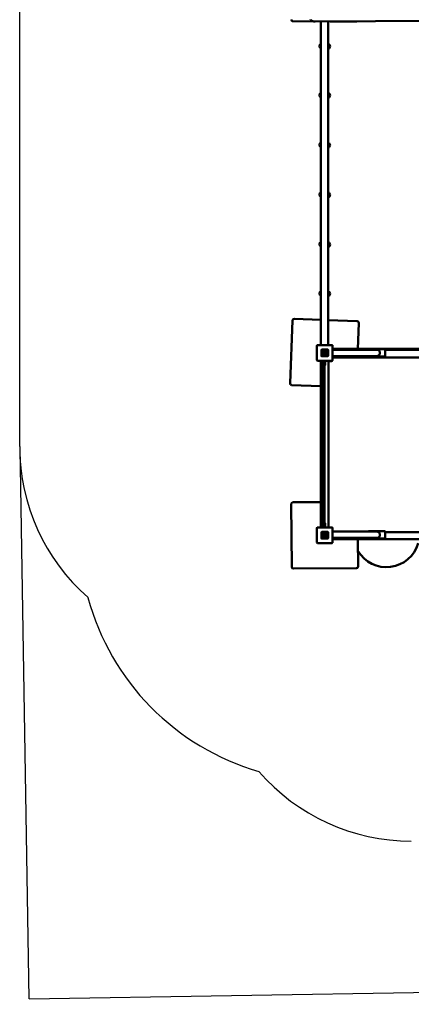
# Model space of a CAD drawing. Units: millimetres. Extents: x -5484 to 5889, y -5182 to 4370.
# Drawn here: x -3828 to -1467, y -5182 to 758 of the extents above; entities that cross this region are included whole.
import ezdxf

# ---------------------------------------------------------------- set-up
doc = ezdxf.new("R2010")
doc.units = ezdxf.units.MM
doc.layers.add('Sketch Geometry (ISO)', color=7, linetype='Continuous', lineweight=25)
doc.layers.add('Visible (ISO)', color=7, linetype='Continuous', lineweight=50)
doc.styles.add('Annotative', font='txt')
doc.dimstyles.new('PG_Play', dxfattribs={"dimtxt": 150, "dimasz": 1.8, "dimexe": 0.18, "dimexo": 0.0625, "dimgap": 0.09, "dimtad": 0, "dimtih": 1, "dimtoh": 1, "dimdec": 0, "dimrnd": 100, "dimzin": 0, "dimdsep": 46, "dimtxsty": 'Annotative', "dimcen": 0.09, "dimclrd": 5, "dimadec": 0, "dimazin": 0, "dimtfac": 1, "dimtdec": 0, "dimtofl": 0, "dimtmove": 1, "dimatfit": 3, "dimfxl": 1, "dimtolj": 1, "dimtzin": 0, "dimarcsym": 0})

# ---------------------------------------------------------------- blocks, each defined once
blk = doc.blocks.new('*D11')
at = {"color": 0, "lineweight": -2, "transparency": 16777216}
for p, q in [((3946.4, -1686.2), (4002.4, -5018)), ((-3827.6, -1816.8), (-3771.6, -5148.7))]:
    blk.add_line(p, q, dxfattribs=at)
at = {"color": 5, "lineweight": -2, "transparency": 16777216}
for p, q in [((4000.6, -5017.9), (365.5, -5079)), ((-3769.8, -5148.5), (-134.7, -5087.4))]:
    blk.add_line(p, q, dxfattribs=at)
at = {"color": 5, "transparency": 16777216}
for points in [[(4000.6, -5017.6), (4000.6, -5018.2), (4002.4, -5017.9)], [(-3769.8, -5148.2), (-3769.8, -5148.8), (-3771.6, -5148.5)]]:
    blk.add_solid(points, dxfattribs=at)
at = {"layer": 'Defpoints', "color": 0, "transparency": 16777216}
for p in [(3946.4, -1686.1), (-3827.6, -1816.8), (4002.4, -5017.9)]:
    blk.add_point(p, dxfattribs=at)
at = {"color": 0, "transparency": 16777216, "insert": (115.4, -5083.2), "char_height": 150, "attachment_point": 5, "style": 'Annotative'}
blk.add_mtext('\\A1;7800', dxfattribs=at)

msp = doc.modelspace()

# ---------------------------------------------------------------- linework, layer by layer
at = {"layer": 'Sketch Geometry (ISO)'}
for centre, radius, start, end in [((-2612.6, -1816.8), 1215, 180, 228.61721), ((-1968, -2336.4), 1500, 195.14882, 253.83097), ((-1466.5, -2980), 1216.7, 220.93268, 270)]:
    msp.add_arc(centre, radius, start, end, dxfattribs=at)
msp.add_open_spline([(-3827.6, -1816.8), (-3827.6, -1261.9), (-3827.6, -707.1), (-3827.6, 402.7), (-3827.6, 957.5), (-3827.6, 1512.4)], degree=3, knots=[0, 0, 0, 0, 166.45763, 166.45763, 332.91526, 332.91526, 332.91526, 332.91526], dxfattribs=at)
at = {"layer": 'Visible (ISO)'}
for p, q in [((-2180, 748.7), (-2056.2, 748)), ((-2074.9, 758.8), (-2074.5, 758.3)), ((-2046.4, 746.8), (-834.1, 754.6)), ((-2012, 747.1), (-2012, -1205.2)), ((-1967, -1205.2), (-1967, 747.3)), ((-1955.1, 747.4), (-1800.1, 746.5)), ((-2182.1, -1055.4), (-2197.6, -1435.1)), ((-2012, -1052.4), (-2171.7, -1045.8)), ((-1792, -1061.3), (-1967, -1054.2)), ((-1788.8, -1228), (-1782.4, -1071.7)), ((-2035.7, -1208.2), (-2035.7, -1296.2)), ((-1944.7, -1205.2), (-2032.7, -1205.2)), ((-2008.7, -1234.2), (-2008.7, -1270.2)), ((-2008.7, -1270.2), (-2008.7, -1234.2)), ((-1970.7, -1232.2), (-2006.7, -1232.2)), ((-2006.7, -1232.2), (-1970.7, -1232.2)), ((-1968.7, -1270.2), (-1968.7, -1234.2)), ((-1968.7, -1234.2), (-1968.7, -1270.2)), ((-1941.7, -1296.2), (-1941.7, -1208.2)), ((-1941.7, -1228), (-935.7, -1228)), ((-1941.7, -1232.7), (-1784.7, -1232.7)), ((-1674.7, -1232.7), (-1784.7, -1232.7)), ((-1724.7, -1232.2), (-1724.7, -1232.7)), ((-1627.7, -1229.2), (-1721.7, -1229.2)), ((-1624.7, -1271.2), (-1624.7, -1232.2)), ((-1252.7, -1233.9), (-1624.7, -1233.9)), ((-2032.7, -1299.2), (-1944.7, -1299.2)), ((-2011.2, -1299.2), (-2011.2, -2305.2)), ((-2006.7, -1272.2), (-1970.7, -1272.2)), ((-1970.7, -1272.2), (-2006.7, -1272.2)), ((-1999.8, -1299.2), (-1999.8, -2305.2)), ((-1997.2, -1258.4), (-1995.8, -1258.4)), ((-1997.2, -1261.6), (-1997.2, -1258.4)), ((-1976.2, -1261.6), (-1997.2, -1261.6)), ((-1989.8, -2305.2), (-1989.8, -1299.2)), ((-1988.8, -1258.4), (-1974.4, -1258.4)), ((-1986.8, -1299.2), (-1986.8, -1317.2)), ((-1980.7, -1257), (-1983.1, -1254.7)), ((-1974.4, -1258.4), (-1974.4, -1258.4)), ((-1966.2, -2305.2), (-1966.2, -1299.2)), ((-1946, -1301.4), (-1965.5, -1301.4)), ((-1965.5, -1301.4), (-1965.5, -2305.2)), ((-1941.7, -1270.7), (-1784.7, -1270.7)), ((-935.7, -1278.9), (-1941.7, -1278.9)), ((-1784.7, -1270.7), (-1674.7, -1270.7)), ((-1724.7, -1270.7), (-1724.7, -1271.2)), ((-1721.7, -1274.2), (-1627.7, -1274.2)), ((-1987.8, -1327.2), (-1988.8, -1327.2)), ((-1986.8, -1326.2), (-1986.8, -1317.2)), ((-2188, -1445.5), (-2011.2, -1452.7)), ((-1966.2, -1454.6), (-1965.5, -1454.6)), ((-2190, -2163.2), (-2187.8, -2543.2)), ((-2011.2, -2152.2), (-2180, -2153.1)), ((-1965.5, -2151.9), (-1966.2, -2151.9)), ((-2035.7, -2308.2), (-2035.7, -2396.2)), ((-1944.7, -2305.2), (-2032.7, -2305.2)), ((-1988.8, -2277.2), (-1987.8, -2277.2)), ((-1986.8, -2287.2), (-1986.8, -2278.2)), ((-1986.8, -2287.2), (-1986.8, -2305.2)), ((-1941.7, -2396.2), (-1941.7, -2308.2)), ((-2008.7, -2334.2), (-2008.7, -2370.2)), ((-2008.7, -2370.2), (-2008.7, -2334.2)), ((-1970.7, -2332.2), (-2006.7, -2332.2)), ((-2006.7, -2332.2), (-1970.7, -2332.2)), ((-2006.7, -2372.2), (-1970.7, -2372.2)), ((-1970.7, -2372.2), (-2006.7, -2372.2)), ((-2003.1, -2346), (-2003.1, -2346)), ((-1988.6, -2346), (-2003.1, -2346)), ((-2001.2, -2342.8), (-1980.2, -2342.8)), ((-1996.7, -2347.4), (-1994.4, -2349.7)), ((-1980.2, -2346), (-1981.6, -2346)), ((-1980.2, -2342.8), (-1980.2, -2346)), ((-1968.7, -2370.2), (-1968.7, -2334.2)), ((-1968.7, -2334.2), (-1968.7, -2370.2)), ((-1941.7, -2330.1), (-1784.7, -2330.1)), ((-1941.7, -2368.1), (-1784.7, -2368.1)), ((-1941.7, -2374.7), (-1252.7, -2374.7)), ((-1787.8, -2540.9), (-1788.8, -2374.7)), ((-1674.7, -2330.1), (-1784.7, -2330.1)), ((-1784.7, -2368.1), (-1674.7, -2368.1)), ((-1724.7, -2329.6), (-1724.7, -2330.1)), ((-1724.7, -2368.1), (-1724.7, -2368.6)), ((-1627.7, -2326.6), (-1721.7, -2326.6)), ((-1721.7, -2371.6), (-1627.7, -2371.6)), ((-1624.7, -2368.6), (-1624.7, -2329.6)), ((-1624.7, -2333.9), (-935.7, -2333.9)), ((-2032.7, -2399.2), (-1944.7, -2399.2)), ((-2177.7, -2553.1), (-1797.7, -2550.9))]:
    msp.add_line(p, q, dxfattribs=at)
for centre, radius, start, end in [((-2180, 758.7), 10, 179.66939, 269.66939), ((-1800, 756.5), 10, 269.66939, 306.113), ((-2005.5, 599.1), 15, 115.58404, 244.41596), ((-1971.5, 597.3), 15, 287.73441, 72.26559), ((-2005.5, 303.3), 15, 115.70002, 244.29998), ((-1971.5, 301.5), 15, 287.62467, 72.37533), ((-2005.5, 3.3), 15, 115.70002, 244.29998), ((-1971.5, 1.5), 15, 287.62467, 72.37533), ((-2005.5, -296.7), 15, 115.70002, 244.29998), ((-1971.5, -298.5), 15, 287.62467, 72.37533), ((-2005.5, -596.7), 15, 115.70002, 244.29998), ((-1971.5, -598.5), 15, 287.62467, 72.37533), ((-2005.5, -892.9), 15, 115.58404, 244.41596), ((-1971.5, -894.7), 15, 287.73441, 72.26559), ((-2172.1, -1055.8), 10, 87.66204, 177.66204), ((-1792.4, -1071.3), 10, 357.66204, 87.66204), ((-2032.7, -1208.2), 3, 90, 180), ((-2006.7, -1234.2), 2, 90, 180), ((-2006.7, -1234.2), 2, 90, 180), ((-1988.8, -1252.1), 15.8, 336.48611, 323.28168), ((-1988.8, -1252.1), 9.45, 328.6328, 221.81218), ((-1988.8, -1252.1), 6.33, 335.52692, 270.28688), ((-1970.7, -1234.2), 2, 0, 90), ((-1970.7, -1234.2), 2, 0, 90), ((-1944.7, -1208.2), 3, 0, 90), ((-1721.7, -1232.2), 3, 90, 180), ((-1674.7, -1251.7), 19, 270, 90), ((-1627.7, -1232.2), 3, 0, 90), ((-2032.7, -1296.2), 3, 180, 270), ((-2006.7, -1270.2), 2, 180, 270), ((-2006.7, -1270.2), 2, 180, 270), ((-1970.7, -1270.2), 2, 270, 0), ((-1970.7, -1270.2), 2, 270, 0), ((-1946, -1298.4), 3, 270, 355.57988), ((-1944.7, -1296.2), 3, 270, 0), ((-1721.7, -1271.2), 3, 180, 270), ((-1627.7, -1271.2), 3, 270, 0), ((-1988.8, -1326.2), 1, 180, 270), ((-1987.8, -1326.2), 1, 270, 0), ((-2187.6, -1435.5), 10, 177.66204, 267.66204), ((-2180, -2163.1), 10, 90.33061, 180.33061), ((-2032.7, -2308.2), 3, 90, 180), ((-1988.8, -2278.2), 1, 90, 180), ((-1987.8, -2278.2), 1, 0, 90), ((-1944.7, -2308.2), 3, 0, 90), ((-2006.7, -2334.2), 2, 90, 180), ((-2006.7, -2334.2), 2, 90, 180), ((-2006.7, -2370.2), 2, 180, 270), ((-2006.7, -2370.2), 2, 180, 270), ((-1988.6, -2352.3), 15.8, 156.48611, 143.28168), ((-1988.6, -2352.3), 9.45, 148.6328, 41.81218), ((-1988.6, -2352.3), 6.33, 155.52692, 90.28688), ((-1970.7, -2334.2), 2, 0, 90), ((-1970.7, -2334.2), 2, 0, 90), ((-1970.7, -2370.2), 2, 270, 0), ((-1970.7, -2370.2), 2, 270, 0), ((-1721.7, -2329.6), 3, 90, 180), ((-1721.7, -2368.6), 3, 180, 270), ((-1674.7, -2349.1), 19, 270, 90), ((-1627.7, -2329.6), 3, 0, 90), ((-1627.7, -2368.6), 3, 270, 0), ((-2032.7, -2396.2), 3, 180, 270), ((-1944.7, -2396.2), 3, 270, 0), ((-1616.1, -2344.3), 200, 210.53275, 343.7004), ((-2177.8, -2543.1), 10, 180.33061, 270.33061), ((-1797.8, -2540.9), 10, 270.33061, 0.33061)]:
    msp.add_arc(centre, radius, start, end, dxfattribs=at)
msp.add_open_spline([(-2074.5, 758.3), (-2073, 756.9), (-2071.4, 755.5), (-2068.1, 753.1), (-2066.3, 752), (-2062.6, 750.1), (-2060.7, 749.3), (-2056.7, 748.1), (-2054.7, 747.6), (-2050.6, 747), (-2048.5, 746.8), (-2046.4, 746.8)], degree=3, knots=[0.7790233, 0.7790233, 0.7790233, 0.7790233, 0.9361029, 0.9361029, 1.0931826, 1.0931826, 1.2502622, 1.2502622, 1.4073418, 1.4073418, 1.5644215, 1.5644215, 1.5644215, 1.5644215], dxfattribs=at)

# ---------------------------------------------------------------- dimensions: what is measured, and where the dimension line sits
dim = msp.add_aligned_dim(p1=(-3827.6, -1816.8), p2=(3946.4, -1686.1), distance=-3332.2, dimstyle='PG_Play', override={"dimpost": '\\X'})
dim.commit()
dim.dimension.update_dxf_attribs({"geometry": '*D11', "text_midpoint": (115.4, -5083.2)})

doc.saveas('drawing.dxf')
